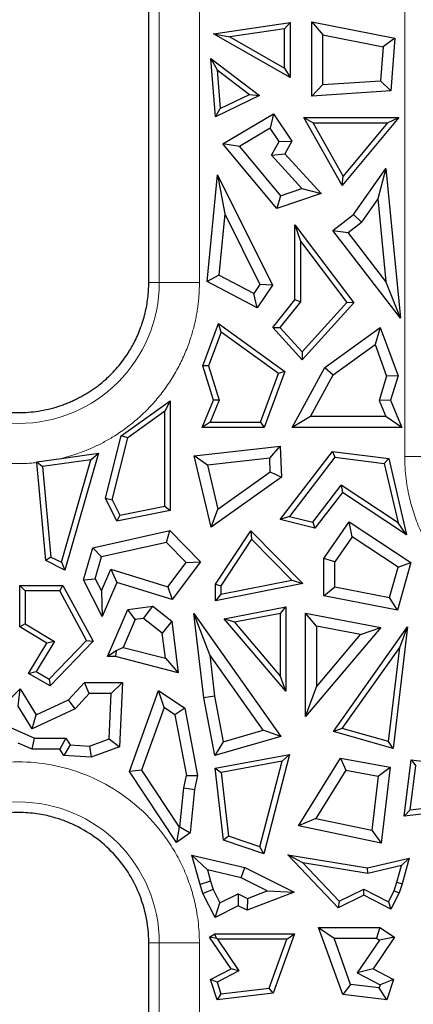
# Model space of a CAD drawing. Units: millimetres. Extents: x 0 to 420, y 0 to 297.
# Drawn here: x 199 to 206, y 155 to 174 of the extents above; entities that cross this region are included whole.
import ezdxf

# ---------------------------------------------------------------- set-up
doc = ezdxf.new("R2010")
doc.units = ezdxf.units.MM

msp = doc.modelspace()

# ---------------------------------------------------------------- linework, layer by layer
at = {"color": 8, "linetype": 'Continuous', "lineweight": 18}
for p, q in [((201.2441, 197.4824), (201.2441, 169.0772)), ((202.0266, 197.4824), (202.0266, 169.0772)), ((206.036, 165.6772), (206.036, 178.7287)), ((201.0387, 169.0772), (201.2441, 169.0772)), ((202.0266, 169.0772), (201.2441, 169.0772)), ((206.036, 165.6772), (206.8185, 165.6772)), ((201.0387, 156.1824), (201.2441, 156.1824)), ((201.2441, 156.1824), (201.2441, 124.3772)), ((202.0266, 156.1824), (201.2441, 156.1824)), ((202.0266, 156.1824), (202.0266, 124.3772))]:
    msp.add_line(p, q, dxfattribs=at)
at = {"color": 7, "linetype": 'Continuous', "lineweight": 25}
for p, q in [((201.0387, 169.0772), (201.0387, 192.1625)), ((204.2242, 174.1684), (204.4368, 173.9093)), ((204.2242, 174.1684), (205.8398, 173.8473)), ((204.2242, 172.7167), (204.2242, 174.1684)), ((202.3041, 173.9343), (203.7958, 174.1497)), ((203.6904, 174.0279), (202.6225, 173.8737)), ((203.6904, 174.0279), (203.7958, 174.1497)), ((203.6904, 173.2632), (203.6904, 174.0279)), ((203.7958, 174.1497), (203.7958, 173.0814)), ((202.3041, 173.9343), (202.6225, 173.8737)), ((203.7958, 173.0814), (202.3041, 173.9343)), ((202.6225, 173.8737), (203.6904, 173.2632)), ((204.4368, 172.9436), (204.4368, 173.9093)), ((204.4368, 173.9093), (205.6134, 173.6754)), ((205.8398, 173.8473), (205.6134, 173.6754)), ((205.8398, 173.8473), (205.7615, 172.8167)), ((205.6134, 173.6754), (205.5634, 173.0169)), ((202.3395, 172.3125), (202.2529, 173.4527)), ((202.2529, 173.4527), (202.3758, 173.2261)), ((202.2529, 173.4527), (203.2028, 172.7272)), ((202.3758, 173.2261), (202.4329, 172.4744)), ((202.3758, 173.2261), (203.0021, 172.7478)), ((203.6904, 173.2632), (203.7958, 173.0814)), ((204.4368, 172.9436), (205.5634, 173.0169)), ((205.5634, 173.0169), (205.7615, 172.8167)), ((204.2242, 172.7167), (204.4368, 172.9436)), ((203.2028, 172.7272), (202.3395, 172.3125)), ((202.4329, 172.4744), (203.0021, 172.7478)), ((203.0021, 172.7478), (203.2028, 172.7272)), ((205.7615, 172.8167), (204.2242, 172.7167)), ((202.3395, 172.3125), (202.4329, 172.4744)), ((202.4867, 171.7841), (203.4728, 172.3719)), ((203.4728, 172.3719), (203.4094, 172.0865)), ((203.4728, 172.3719), (203.8341, 171.839)), ((204.8147, 170.9684), (204.0655, 172.2968)), ((204.0655, 172.2968), (204.2461, 172.1913)), ((204.0655, 172.2968), (205.9227, 172.2968)), ((205.9227, 172.2968), (204.8147, 170.9684)), ((205.6974, 172.1913), (205.9227, 172.2968)), ((203.4094, 172.0865), (202.8096, 171.729)), ((203.5841, 171.8287), (203.4094, 172.0865)), ((204.8315, 171.1533), (204.2461, 172.1913)), ((204.2461, 172.1913), (205.6974, 172.1913)), ((205.6974, 172.1913), (204.8315, 171.1533)), ((202.8096, 171.729), (202.4867, 171.7841)), ((203.5418, 170.5192), (202.4867, 171.7841)), ((202.8096, 171.729), (203.6114, 170.7677)), ((203.4323, 171.5595), (203.5841, 171.8287)), ((203.5841, 171.8287), (203.8341, 171.839)), ((203.8341, 171.839), (203.6935, 171.5898)), ((203.4323, 171.5595), (203.6935, 171.5898)), ((204.0299, 170.9111), (203.4323, 171.5595)), ((203.6935, 171.5898), (204.4071, 170.8155)), ((205.0359, 170.4036), (205.6697, 171.3044)), ((205.6697, 171.3044), (205.5132, 170.7124)), ((205.6697, 171.3044), (205.9515, 168.3831)), ((202.18, 169.0968), (202.3809, 171.1803)), ((202.3809, 171.1803), (202.5212, 170.4193)), ((202.3809, 171.1803), (203.4514, 169.0229)), ((204.8147, 170.9684), (204.8315, 171.1533)), ((203.6114, 170.7677), (204.0299, 170.9111)), ((204.0299, 170.9111), (204.4071, 170.8155)), ((204.4071, 170.8155), (203.5418, 170.5192)), ((203.6114, 170.7677), (203.5418, 170.5192)), ((205.5132, 170.7124), (205.1914, 170.255)), ((205.5132, 170.7124), (205.6691, 169.0958)), ((202.5212, 170.4193), (202.4054, 169.2189)), ((202.5212, 170.4193), (203.2061, 169.039)), ((204.631, 170.0905), (205.0359, 170.4036)), ((205.1914, 170.255), (205.0359, 170.4036)), ((203.8923, 168.736), (203.8923, 170.1993)), ((203.8923, 170.1993), (203.9978, 169.8855)), ((203.8923, 170.1993), (205.0442, 168.6787)), ((204.9293, 170.0524), (205.1914, 170.255)), ((205.9515, 168.3831), (204.631, 170.0905)), ((204.631, 170.0905), (204.9293, 170.0524)), ((205.6691, 169.0958), (204.9293, 170.0524)), ((203.9978, 169.8855), (203.9978, 168.699)), ((203.9978, 169.8855), (204.9072, 168.685)), ((202.4054, 169.2189), (202.18, 169.0968)), ((203.0872, 168.862), (202.4054, 169.2189)), ((203.1575, 168.5852), (202.18, 169.0968)), ((203.2061, 169.039), (203.0872, 168.862)), ((203.4514, 169.0229), (203.1575, 168.5852)), ((203.4514, 169.0229), (203.2061, 169.039)), ((205.9515, 168.3831), (205.6691, 169.0958)), ((203.1575, 168.5852), (203.0872, 168.862)), ((203.4597, 168.1953), (203.8923, 168.736)), ((203.9978, 168.699), (203.5983, 168.1998)), ((203.9978, 168.699), (203.8923, 168.736)), ((204.9072, 168.685), (204.0313, 167.7255)), ((205.0442, 168.6787), (204.0313, 167.5691)), ((205.0442, 168.6787), (204.9072, 168.685)), ((202.0956, 167.4504), (202.3996, 168.275)), ((202.3996, 168.275), (203.6952, 167.3399)), ((202.4505, 168.1082), (202.3996, 168.275)), ((202.4505, 168.1082), (202.2069, 167.4474)), ((203.5685, 167.3012), (202.4505, 168.1082)), ((203.4597, 168.1953), (203.5983, 168.1998)), ((204.0313, 167.5691), (203.4597, 168.1953)), ((203.5983, 168.1998), (204.0313, 167.7255)), ((204.4764, 167.4185), (205.5585, 168.1995)), ((205.5585, 168.1995), (205.4558, 167.8632)), ((205.5585, 168.1995), (205.9067, 167.2547)), ((204.6401, 167.2744), (205.4558, 167.8632)), ((205.4558, 167.8632), (205.6824, 167.2486)), ((204.0313, 167.7255), (204.0313, 167.5691)), ((202.2069, 167.4474), (202.0956, 167.4504)), ((202.3016, 166.7817), (202.0956, 167.4504)), ((202.2069, 167.4474), (202.4135, 166.7766)), ((203.2189, 166.3527), (203.5685, 167.3012)), ((203.6952, 167.3399), (203.2924, 166.2472)), ((203.6952, 167.3399), (203.5685, 167.3012)), ((203.8382, 166.2472), (204.4764, 167.4185)), ((204.1962, 166.4598), (204.6401, 167.2744)), ((204.4764, 167.4185), (204.6401, 167.2744)), ((205.6824, 167.2486), (205.5354, 166.7713)), ((205.9067, 167.2547), (205.6824, 167.2486)), ((205.9067, 167.2547), (205.7611, 166.7817)), ((200.4977, 166.0809), (201.4571, 166.7675)), ((201.4571, 166.7675), (201.3516, 166.5623)), ((201.4571, 166.7675), (201.4571, 164.6237)), ((202.0811, 166.2472), (202.3016, 166.7817)), ((202.4135, 166.7766), (202.2387, 166.3527)), ((202.4135, 166.7766), (202.3016, 166.7817)), ((205.7611, 166.7817), (205.5354, 166.7713)), ((205.5354, 166.7713), (205.6638, 166.4598)), ((205.7611, 166.7817), (205.9815, 166.2472)), ((201.3516, 166.5623), (200.6317, 166.0471)), ((201.3516, 164.7101), (201.3516, 166.5623)), ((202.2387, 166.3527), (202.0811, 166.2472)), ((202.2387, 166.3527), (203.2189, 166.3527)), ((203.2189, 166.3527), (203.2924, 166.2472)), ((204.1962, 166.4598), (203.8382, 166.2472)), ((205.6638, 166.4598), (204.1962, 166.4598)), ((205.9815, 166.2472), (205.6638, 166.4598)), ((203.2924, 166.2472), (202.0811, 166.2472)), ((205.9815, 166.2472), (203.8382, 166.2472)), ((200.1921, 164.8687), (200.4977, 166.0809)), ((200.3261, 164.835), (200.6317, 166.0471)), ((200.6317, 166.0471), (200.4977, 166.0809)), ((199.3258, 165.6418), (200.0554, 165.7422)), ((200.0554, 165.7422), (199.3983, 163.4622)), ((199.9092, 165.6156), (200.0554, 165.7422)), ((201.9232, 165.6932), (203.6063, 165.8814)), ((203.4018, 165.6446), (203.6063, 165.8814)), ((203.601, 164.4464), (204.6269, 165.7762)), ((203.6063, 165.8814), (203.6275, 165.2756)), ((204.6269, 165.7762), (204.6736, 165.6641)), ((204.6269, 165.7762), (205.7225, 165.6379)), ((198.8495, 165.5762), (199.3258, 165.6418)), ((198.8495, 165.5762), (198.9638, 165.4855)), ((199.0275, 163.6475), (198.851, 165.5602)), ((199.9092, 165.6156), (198.9638, 165.4855)), ((199.3321, 163.6132), (199.9092, 165.6156)), ((202.2551, 164.2974), (201.9232, 165.6932)), ((202.1857, 165.5086), (201.9232, 165.6932)), ((203.4018, 165.6446), (202.1857, 165.5086)), ((203.411, 165.3824), (203.4018, 165.6446)), ((204.6736, 165.6641), (203.7839, 164.5108)), ((204.6736, 165.6641), (205.6364, 165.5425)), ((205.7225, 165.6379), (205.6364, 165.5425)), ((205.6364, 165.5425), (205.9055, 164.3867)), ((205.7225, 165.6379), (206.0682, 164.1526)), ((198.9638, 165.4855), (199.1271, 163.7156)), ((202.1857, 165.5086), (202.3889, 164.654)), ((202.3889, 164.654), (203.411, 165.3824)), ((203.411, 165.3824), (203.6275, 165.2756)), ((203.6275, 165.2756), (202.2551, 164.2974)), ((204.2416, 164.4005), (204.7966, 165.1201)), ((204.8202, 164.978), (204.2833, 164.282)), ((204.7966, 165.1201), (204.8202, 164.978)), ((205.9055, 164.3867), (204.7966, 165.1201)), ((206.0682, 164.1526), (204.8202, 164.978)), ((200.1921, 164.8687), (200.3261, 164.835)), ((200.4149, 164.414), (200.1921, 164.8687)), ((200.3261, 164.835), (200.4738, 164.5335)), ((201.4571, 164.6237), (200.4149, 164.414)), ((200.4738, 164.5335), (201.3516, 164.7101)), ((201.3516, 164.7101), (201.4571, 164.6237)), ((202.2551, 164.2974), (202.3889, 164.654)), ((200.4738, 164.5335), (200.4149, 164.414)), ((203.7839, 164.5108), (203.601, 164.4464)), ((204.2833, 164.282), (203.601, 164.4464)), ((203.7839, 164.5108), (204.2416, 164.4005)), ((204.2416, 164.4005), (204.2833, 164.282)), ((204.4581, 163.6875), (204.9533, 164.4063)), ((205.01, 164.1139), (204.9533, 164.4063)), ((204.9533, 164.4063), (206.1562, 163.6107)), ((206.0682, 164.1526), (205.9055, 164.3867)), ((199.9437, 163.8978), (201.4511, 164.2349)), ((201.382, 164.0016), (201.4511, 164.2349)), ((201.4511, 164.2349), (202.0487, 163.6251)), ((202.3417, 163.1885), (203.0282, 164.2288)), ((203.0282, 164.2288), (203.0447, 164.0623)), ((203.0282, 164.2288), (204.0475, 163.1991)), ((201.382, 164.0016), (200.1131, 163.7178)), ((201.7685, 163.6072), (201.382, 164.0016)), ((203.0447, 164.0623), (202.4472, 163.1569)), ((203.0447, 164.0623), (203.8343, 163.2645)), ((205.01, 164.1139), (204.6707, 163.6214)), ((205.9094, 163.519), (205.01, 164.1139)), ((199.7634, 163.2721), (199.9437, 163.8978)), ((200.1131, 163.7178), (199.9437, 163.8978)), ((199.1271, 163.7156), (199.0275, 163.6475)), ((199.3983, 163.4622), (199.0275, 163.6475)), ((199.1271, 163.7156), (199.3321, 163.6132)), ((199.3321, 163.6132), (199.3983, 163.4622)), ((199.991, 163.294), (200.1131, 163.7178)), ((201.413, 163.1373), (201.7685, 163.6072)), ((202.0487, 163.6251), (201.4926, 162.8901)), ((201.7685, 163.6072), (202.0487, 163.6251)), ((204.6707, 163.6214), (204.4581, 163.6875)), ((204.4581, 162.9614), (204.4581, 163.6875)), ((204.6707, 163.1362), (204.6707, 163.6214)), ((206.1562, 163.6107), (205.8928, 162.678)), ((205.9094, 163.519), (206.1562, 163.6107)), ((200.113, 163.0554), (200.2967, 163.4823)), ((200.2967, 163.4823), (201.413, 163.1373)), ((200.2967, 163.4823), (200.4165, 163.2227)), ((205.7415, 162.9246), (205.9094, 163.519)), ((199.7634, 163.2721), (199.991, 163.294)), ((200.1296, 162.556), (199.7634, 163.2721)), ((199.991, 163.294), (200.113, 163.0554)), ((200.4165, 163.2227), (200.1296, 162.556)), ((201.4926, 162.8901), (200.4165, 163.2227)), ((202.4472, 162.9904), (203.8343, 163.2645)), ((203.8343, 163.2645), (204.0475, 163.1991)), ((198.5189, 163.1594), (199.3626, 163.1594)), ((198.6243, 163.0539), (198.5189, 163.1594)), ((198.5189, 162.3556), (198.5189, 163.1594)), ((198.6243, 163.0539), (198.6243, 162.4149)), ((199.3, 163.0539), (198.6243, 163.0539)), ((199.3, 163.0539), (199.3626, 163.1594)), ((199.8254, 162.0901), (199.3, 163.0539)), ((199.3626, 163.1594), (199.9551, 162.0725)), ((200.113, 163.0554), (200.1296, 162.556)), ((201.413, 163.1373), (201.4926, 162.8901)), ((204.0475, 163.1991), (202.3417, 162.8621)), ((202.3417, 163.1885), (202.4472, 163.1569)), ((202.3417, 162.8621), (202.3417, 163.1885)), ((202.4472, 163.1569), (202.4472, 162.9904)), ((204.4581, 162.9614), (204.6707, 163.1362)), ((204.6707, 163.1362), (205.7415, 162.9246)), ((202.4472, 162.9904), (202.3417, 162.8621)), ((205.8928, 162.678), (204.4581, 162.9614)), ((205.8928, 162.678), (205.7415, 162.9246)), ((200.2321, 161.7733), (200.6281, 162.6938)), ((200.6281, 162.6938), (201.1192, 162.7545)), ((200.7753, 162.4977), (200.6281, 162.6938)), ((200.9343, 162.5174), (201.1192, 162.7545)), ((201.1192, 162.7545), (201.4876, 162.4672)), ((202.5135, 162.5125), (203.7125, 162.742)), ((203.607, 162.6144), (203.7125, 162.742)), ((203.7125, 162.742), (203.7125, 161.095)), ((200.7753, 162.4977), (200.5409, 161.9531)), ((200.9343, 162.5174), (200.7753, 162.4977)), ((201.3027, 162.2301), (200.9343, 162.5174)), ((201.4876, 162.4672), (201.3027, 162.2301)), ((201.4876, 162.4672), (201.6126, 161.4566)), ((202.1126, 160.9705), (201.9177, 162.6111)), ((202.2273, 161.8072), (201.9177, 162.6111)), ((201.9177, 162.6111), (203.6173, 160.2155)), ((203.7125, 161.095), (202.5135, 162.5125)), ((202.7105, 162.4428), (202.5135, 162.5125)), ((203.607, 162.6144), (202.7105, 162.4428)), ((202.7105, 162.4428), (203.607, 161.383)), ((203.607, 161.383), (203.607, 162.6144)), ((204.0993, 162.6237), (205.5709, 162.3421)), ((204.312, 162.3665), (204.0993, 162.6237)), ((204.0993, 160.6025), (204.0993, 162.6237)), ((198.6243, 162.4149), (198.5189, 162.3556)), ((199.0504, 162.0323), (198.5189, 162.3556)), ((198.6243, 162.4149), (199.1953, 162.0676)), ((205.5709, 162.3421), (204.0993, 160.6025)), ((204.312, 162.3665), (204.312, 161.1831)), ((205.1735, 162.2017), (204.312, 162.3665)), ((204.6433, 160.3115), (206.0909, 162.3519)), ((205.1735, 162.2017), (205.5709, 162.3421)), ((206.0909, 162.3519), (205.8092, 159.9803)), ((205.9373, 161.9532), (206.0909, 162.3519)), ((199.1953, 162.0676), (198.8382, 161.4804)), ((199.1953, 162.0676), (199.0504, 162.0323)), ((199.0939, 161.3339), (199.8254, 162.0901)), ((199.9551, 162.0725), (199.1127, 161.2016)), ((199.8254, 162.0901), (199.9551, 162.0725)), ((201.3632, 161.7407), (201.3027, 162.2301)), ((204.312, 161.1831), (205.1735, 162.2017)), ((198.6918, 161.4427), (199.0504, 162.0323)), ((200.4008, 161.8844), (200.2321, 161.7733)), ((200.4008, 161.8844), (200.3867, 161.7733)), ((200.5409, 161.9531), (200.4008, 161.8844)), ((200.5409, 161.9531), (201.3632, 161.7407)), ((204.8157, 160.3722), (205.9373, 161.9532)), ((205.7191, 160.1155), (205.9373, 161.9532)), ((200.3867, 161.7733), (200.2321, 161.7733)), ((201.6126, 161.4566), (200.3867, 161.7733)), ((201.3632, 161.7407), (201.6126, 161.4566)), ((202.2273, 161.8072), (202.3228, 161.0028)), ((203.2707, 160.3366), (202.2273, 161.8072)), ((198.6918, 161.4427), (198.8382, 161.4804)), ((198.8382, 161.4804), (199.0939, 161.3339)), ((199.1127, 161.2016), (198.6918, 161.4427)), ((199.0939, 161.3339), (199.1127, 161.2016)), ((203.7125, 161.095), (203.607, 161.383)), ((198.0514, 160.6781), (198.5246, 161.1456)), ((198.485, 160.8076), (198.5246, 161.1456)), ((198.5246, 161.1456), (198.8423, 160.6371)), ((199.4725, 160.9278), (199.7812, 161.2678)), ((199.7812, 161.2678), (200.5245, 161.2678)), ((199.8753, 161.0552), (199.7812, 161.2678)), ((200.3022, 161.0552), (200.5245, 161.2678)), ((200.5245, 161.2678), (200.4688, 160.0137)), ((200.6614, 159.5271), (201.2305, 161.1108)), ((201.2305, 161.1108), (201.7409, 160.7645)), ((201.3379, 160.781), (201.2305, 161.1108)), ((204.0993, 160.6025), (204.312, 161.1831)), ((198.8423, 160.6371), (199.4725, 160.9278)), ((199.6009, 160.7529), (199.4725, 160.9278)), ((199.8753, 161.0552), (199.6009, 160.7529)), ((200.3022, 161.0552), (199.8753, 161.0552)), ((200.2626, 160.1651), (200.3022, 161.0552)), ((202.3228, 161.0028), (202.1126, 160.9705)), ((202.3262, 159.8421), (202.1126, 160.9705)), ((202.3228, 161.0028), (202.4916, 160.1113)), ((198.7613, 160.3656), (198.485, 160.8076)), ((199.6009, 160.7529), (198.7613, 160.3656)), ((201.3379, 160.781), (200.8975, 159.5555)), ((201.5484, 160.6382), (201.3379, 160.781)), ((201.7409, 160.7645), (201.5484, 160.6382)), ((201.7409, 160.7645), (201.9896, 159.4508)), ((198.7613, 160.3656), (198.8423, 160.6371)), ((201.5484, 160.6382), (201.7728, 159.4531)), ((198.1468, 160.4734), (198.8045, 160.1773)), ((202.4916, 160.1113), (203.2707, 160.3366)), ((203.6173, 160.2155), (203.2707, 160.3366)), ((204.8157, 160.3722), (204.6433, 160.3115)), ((205.7191, 160.1155), (204.8157, 160.3722)), ((198.7588, 159.9647), (198.8045, 160.1773)), ((198.8045, 160.1773), (199.416, 160.1773)), ((199.416, 160.1773), (199.3024, 159.9647)), ((199.416, 160.1773), (199.5007, 160.0507)), ((199.8812, 160.0268), (200.2626, 160.1651)), ((200.2626, 160.1651), (200.4688, 160.0137)), ((203.6173, 160.2155), (202.3262, 159.8421)), ((205.8092, 159.9803), (204.6433, 160.3115)), ((198.7588, 159.9647), (198.4913, 160.0851)), ((199.3024, 159.9647), (198.7588, 159.9647)), ((199.3824, 159.8451), (199.3024, 159.9647)), ((199.5007, 160.0507), (199.3824, 159.8451)), ((199.5007, 160.0507), (199.8812, 160.0268)), ((199.8812, 160.0268), (199.9121, 159.8118)), ((200.4688, 160.0137), (199.9121, 159.8118)), ((202.4916, 160.1113), (202.3262, 159.8421)), ((205.8092, 159.9803), (205.7191, 160.1155)), ((199.9121, 159.8118), (199.3824, 159.8451)), ((202.333, 159.5967), (203.7883, 159.8645)), ((203.7883, 159.8645), (203.2818, 157.9198)), ((203.6445, 159.7308), (203.7883, 159.8645)), ((203.9587, 158.4695), (204.7827, 159.7923)), ((204.7827, 159.7923), (204.8866, 159.557)), ((204.7827, 159.7923), (205.7528, 159.6138)), ((206.0226, 158.6586), (206.1583, 159.7562)), ((206.1583, 159.7562), (206.25, 159.6386)), ((206.1583, 159.7562), (207.2389, 159.6226)), ((200.8975, 159.5555), (200.6614, 159.5271)), ((200.8975, 159.5555), (201.6341, 158.4415)), ((202.4998, 158.1886), (202.333, 159.5967)), ((202.333, 159.5967), (202.4493, 159.5109)), ((203.6445, 159.7308), (202.4493, 159.5109)), ((203.2084, 158.0565), (203.6445, 159.7308)), ((204.8866, 159.557), (204.2999, 158.615)), ((204.8866, 159.557), (205.5182, 159.4408)), ((205.5182, 159.4408), (205.7528, 159.6138)), ((205.7528, 159.6138), (205.5769, 158.1294)), ((206.1437, 158.7789), (206.25, 159.6386)), ((201.5776, 158.1413), (200.6614, 159.5271)), ((201.7221, 159.2132), (201.7728, 159.4531)), ((201.7728, 159.4531), (201.9896, 159.4508)), ((201.9896, 159.4508), (201.9325, 159.1806)), ((202.4493, 159.5109), (202.5968, 158.2668)), ((205.5182, 159.4408), (205.3931, 158.3853)), ((201.6462, 158.4501), (201.7221, 159.2132)), ((201.7221, 159.2132), (201.9325, 159.1806)), ((201.9325, 159.1806), (201.8482, 158.3324)), ((207.5759, 158.8393), (206.0226, 158.6586)), ((206.1437, 158.7789), (207.4231, 158.9277)), ((204.2999, 158.615), (203.9587, 158.4695)), ((204.2999, 158.615), (205.3931, 158.3853)), ((206.0226, 158.6586), (206.1437, 158.7789)), ((201.6341, 158.4415), (201.5776, 158.1413)), ((201.6341, 158.4415), (201.6462, 158.4501)), ((201.6462, 158.4501), (201.8482, 158.3324)), ((205.5769, 158.1294), (203.9587, 158.4695)), ((201.8482, 158.3324), (201.5776, 158.1413)), ((202.5968, 158.2668), (202.4998, 158.1886)), ((203.2084, 158.0565), (202.5968, 158.2668)), ((205.3931, 158.3853), (205.5769, 158.1294)), ((203.2818, 157.9198), (202.4998, 158.1886)), ((203.2818, 157.9198), (203.2084, 158.0565)), ((201.8812, 157.8958), (202.9158, 157.6526)), ((202.1824, 157.6066), (201.8812, 157.8958)), ((202.0398, 157.3261), (201.8812, 157.8958)), ((203.754, 157.8994), (205.3107, 157.6483)), ((204.0459, 157.7454), (203.754, 157.8994)), ((204.7356, 156.8673), (203.754, 157.8994)), ((205.3107, 157.6483), (206.1224, 157.8391)), ((205.973, 157.6956), (206.1224, 157.8391)), ((206.1224, 157.8391), (205.9829, 157.3379)), ((202.8433, 157.4512), (202.9158, 157.6526)), ((202.9158, 157.6526), (203.8793, 157.1748)), ((205.3145, 157.5409), (204.0459, 157.7454)), ((204.0459, 157.7454), (204.7585, 156.9964)), ((205.3145, 157.5409), (205.3107, 157.6483)), ((205.973, 157.6956), (205.3145, 157.5409)), ((205.8817, 157.3677), (205.973, 157.6956)), ((202.8433, 157.4512), (202.1824, 157.6066)), ((202.1824, 157.6066), (202.2437, 157.3862)), ((203.3517, 157.1991), (202.8433, 157.4512)), ((202.2437, 157.3862), (202.0398, 157.3261)), ((202.0954, 157.1472), (202.0398, 157.3261)), ((202.2437, 157.3862), (202.2931, 157.2277)), ((205.8304, 157.2029), (205.8817, 157.3677)), ((205.8817, 157.3677), (205.9829, 157.3379)), ((205.9829, 157.3379), (205.9284, 157.163)), ((202.2931, 157.2277), (202.0954, 157.1472)), ((202.3351, 156.6771), (202.0954, 157.1472)), ((202.2931, 157.2277), (202.428, 156.9631)), ((202.428, 156.9631), (202.7819, 157.1435)), ((202.7819, 157.1435), (202.9683, 157.0511)), ((202.7819, 157.1435), (202.7832, 156.9055)), ((203.8793, 157.1748), (202.9576, 156.819)), ((202.9683, 157.0511), (203.3517, 157.1991)), ((203.3517, 157.1991), (203.8793, 157.1748)), ((205.2345, 157.1147), (204.7356, 156.8673)), ((204.7585, 156.9964), (205.2352, 157.2327)), ((205.2345, 157.1147), (205.2352, 157.2327)), ((205.7657, 156.8439), (205.2345, 157.1147)), ((205.2352, 157.2327), (205.7197, 156.9857)), ((205.7197, 156.9857), (205.8304, 157.2029)), ((205.9284, 157.163), (205.7657, 156.8439)), ((205.8304, 157.2029), (205.9284, 157.163)), ((202.3351, 156.6771), (202.428, 156.9631)), ((202.7832, 156.9055), (202.3351, 156.6771)), ((202.9576, 156.819), (202.7832, 156.9055)), ((202.9683, 157.0511), (202.9576, 156.819)), ((204.7585, 156.9964), (204.7356, 156.8673)), ((205.7197, 156.9857), (205.7657, 156.8439)), ((204.3537, 156.4869), (204.656, 156.2743)), ((204.3537, 156.4869), (205.5494, 156.4869)), ((204.8245, 155.1757), (204.3537, 156.4869)), ((205.5494, 156.4869), (205.4841, 156.2743)), ((205.5494, 156.4869), (205.8358, 156.2929)), ((202.2269, 156.2929), (202.3299, 156.3627)), ((202.6456, 155.6749), (202.2269, 156.2929)), ((202.3591, 156.2675), (202.2269, 156.2929)), ((202.3299, 156.3627), (203.8843, 156.3627)), ((202.3591, 156.2675), (202.3299, 156.3627)), ((203.8843, 156.3627), (203.4679, 155.2028)), ((203.7344, 156.2573), (203.8843, 156.3627)), ((205.8358, 156.2929), (205.417, 155.6749)), ((205.8358, 156.2929), (205.5405, 156.2361)), ((201.0387, 155.9326), (201.0387, 156.1824)), ((202.3784, 156.2573), (202.3591, 156.2675)), ((202.3784, 156.2573), (202.7995, 155.6357)), ((203.7344, 156.2573), (202.3784, 156.2573)), ((203.3907, 155.2999), (203.7344, 156.2573)), ((204.9801, 155.3714), (204.656, 156.2743)), ((204.656, 156.2743), (205.4841, 156.2743)), ((205.5405, 156.2361), (205.1067, 155.596)), ((205.4841, 156.2743), (205.5405, 156.2361)), ((201.0387, 129.697), (201.0387, 155.9326)), ((202.2457, 155.468), (202.6456, 155.6749)), ((202.7995, 155.6357), (202.3739, 155.4156)), ((202.7995, 155.6357), (202.6456, 155.6749)), ((205.417, 155.6749), (205.1067, 155.596)), ((205.1067, 155.596), (205.5585, 155.3623)), ((205.417, 155.6749), (205.8169, 155.468)), ((202.3739, 155.4156), (202.2457, 155.468)), ((202.3751, 155.0736), (202.2457, 155.468)), ((202.3739, 155.4156), (202.4484, 155.1885)), ((204.9801, 155.3714), (204.8245, 155.1757)), ((205.5398, 155.3052), (204.9801, 155.3714)), ((205.5585, 155.3623), (205.5398, 155.3052)), ((205.8169, 155.468), (205.5585, 155.3623)), ((205.8169, 155.468), (205.6876, 155.0736)), ((203.4679, 155.2028), (202.3751, 155.0736)), ((202.4484, 155.1885), (202.3751, 155.0736)), ((202.4484, 155.1885), (203.3907, 155.2999)), ((203.4679, 155.2028), (203.3907, 155.2999)), ((205.6876, 155.0736), (204.8245, 155.1757)), ((205.6876, 155.0736), (205.5398, 155.3052))]:
    msp.add_line(p, q, dxfattribs=at)
at = {"color": 8, "linetype": 'Continuous', "lineweight": 18}
for centre, start, end in [((198.4913, 169.0772), 180, 0), ((198.4913, 156.1824), 0, 180)]:
    msp.add_arc(centre, 2.7528, start, end, dxfattribs=at)
for points, knots in [([(202.0266, 169.0772), (202.0263, 169.0388), (202.0256, 168.9622), (202.0199, 168.8477), (202.0108, 168.7337), (201.9979, 168.6203), (201.9814, 168.5075), (201.9612, 168.3953), (201.9373, 168.2837), (201.9098, 168.1728), (201.8785, 168.0624), (201.825, 167.8939), (201.7395, 167.6707), (201.6076, 167.3987), (201.4523, 167.1375), (201.2741, 166.8896), (201.0752, 166.6578), (200.8581, 166.4452), (200.6249, 166.2528), (200.3967, 166.0953), (200.1784, 165.9674), (199.9739, 165.8647), (199.7636, 165.7759), (199.5477, 165.7), (199.3999, 165.6612), (199.3258, 165.6418)], [0, 0, 0, 0, 0.024441, 0.0487807, 0.0730444, 0.0972575, 0.1214457, 0.1456348, 0.1698506, 0.1941186, 0.2184644, 0.2429133, 0.306692, 0.3705148, 0.4352428, 0.5000155, 0.5647435, 0.6295162, 0.6932949, 0.7571177, 0.8058925, 0.8543629, 0.9027338, 0.9512112, 1, 1, 1, 1]), ([(198.851, 165.5602), (198.8094, 165.5564), (198.7264, 165.5487), (198.6016, 165.5428), (198.4772, 165.5409), (198.3529, 165.5436), (198.229, 165.5506), (198.1052, 165.5621), (197.9817, 165.5779), (197.8585, 165.5982), (197.7031, 165.6294), (197.5173, 165.6761), (197.3036, 165.7445), (197.0954, 165.8264), (196.8918, 165.9209), (196.7615, 165.9946), (196.6961, 166.0316)], [0, 0, 0, 0, 0.0558735, 0.1115066, 0.166968, 0.2223271, 0.2776536, 0.3330175, 0.3884885, 0.4441358, 0.5000282, 0.6004133, 0.7001971, 0.7997849, 0.8995842, 1, 1, 1, 1]), ([(213.1066, 165.6772), (213.1063, 165.6412), (213.1057, 165.5693), (213.1006, 165.4616), (213.0924, 165.3542), (213.0809, 165.2471), (213.0662, 165.1402), (213.0351, 164.9567), (212.9744, 164.6987), (212.862, 164.3694), (212.7158, 164.0481), (212.473, 163.6324), (212.0889, 163.1594), (211.5236, 162.7003), (210.89, 162.372), (210.2311, 162.1826), (209.5713, 162.1221), (208.9115, 162.1826), (208.2526, 162.372), (207.619, 162.7003), (207.0537, 163.1594), (206.6697, 163.6324), (206.4269, 164.0481), (206.2807, 164.3693), (206.1683, 164.6987), (206.0993, 164.9916), (206.0602, 165.2467), (206.0398, 165.4615), (206.0373, 165.6052), (206.036, 165.6772)], [0, 0, 0, 0, 0.0097308, 0.0194446, 0.0291504, 0.0388572, 0.0485742, 0.0583103, 0.0891969, 0.1201024, 0.1522766, 0.1844699, 0.2501191, 0.3157683, 0.3800532, 0.4417723, 0.5000033, 0.5582344, 0.6199535, 0.6842384, 0.7498876, 0.8155368, 0.8477111, 0.8799043, 0.9107909, 0.9416964, 0.9611388, 0.9805491, 1, 1, 1, 1]), ([(194.956, 156.1824), (194.9563, 156.2184), (194.9569, 156.2903), (194.9621, 156.398), (194.9702, 156.5054), (194.9817, 156.6125), (194.9965, 156.7193), (195.0275, 156.9029), (195.0882, 157.1608), (195.2006, 157.4902), (195.3468, 157.8114), (195.5897, 158.2271), (195.9737, 158.7001), (196.539, 159.1593), (197.1726, 159.4875), (197.8315, 159.677), (198.4913, 159.7375), (199.1511, 159.677), (199.81, 159.4875), (200.4436, 159.1593), (201.0089, 158.7001), (201.3929, 158.2272), (201.6358, 157.8115), (201.782, 157.4903), (201.8944, 157.1609), (201.9634, 156.868), (202.0024, 156.6129), (202.0229, 156.398), (202.0254, 156.2543), (202.0266, 156.1824)], [0, 0, 0, 0, 0.0097308, 0.0194446, 0.0291504, 0.0388572, 0.0485742, 0.0583103, 0.0891969, 0.1201024, 0.1522766, 0.1844699, 0.2501191, 0.3157683, 0.3800532, 0.4417723, 0.5000033, 0.5582344, 0.6199535, 0.6842384, 0.7498876, 0.8155368, 0.8477111, 0.8799043, 0.9107909, 0.9416964, 0.9611388, 0.9805491, 1, 1, 1, 1]), ([(206.036, 152.7824), (206.0364, 152.8231), (206.0372, 152.9043), (206.0437, 153.026), (206.0541, 153.1473), (206.0688, 153.2681), (206.0876, 153.3885), (206.1264, 153.5906), (206.2008, 153.8713), (206.3346, 154.2206), (206.5043, 154.5542), (206.7733, 154.9675), (207.185, 155.4252), (207.6822, 155.7882), (208.1207, 156.0137), (208.4697, 156.1486), (208.831, 156.2462), (209.1378, 156.2948), (209.3834, 156.3143), (209.5661, 156.3192), (209.7488, 156.3153), (209.8702, 156.3047), (209.931, 156.2994)], [0, 0, 0, 0, 0.02065249, 0.04125783, 0.06184056, 0.08242524, 0.10303648, 0.12369875, 0.18688629, 0.25010934, 0.31329688, 0.37651993, 0.50000371, 0.62348748, 0.68667503, 0.74989807, 0.81308562, 0.87630867, 0.90726639, 0.93814552, 0.96902906, 1, 1, 1, 1])]:
    msp.add_open_spline(points, degree=3, knots=knots, dxfattribs=at)
at = {"color": 7, "linetype": 'Continuous', "lineweight": 25}
for points, knots in [([(199.9509, 166.9894), (199.9648, 166.9993), (200.0045, 167.0276), (200.0836, 167.0878), (200.1814, 167.1692), (200.2924, 167.2734), (200.4431, 167.4329), (200.6041, 167.6427), (200.7599, 167.9065), (200.881, 168.1771), (200.9569, 168.4218), (200.9994, 168.624), (201.0216, 168.772), (201.0361, 168.9236), (201.0378, 169.0258), (201.0387, 169.0772)], [0, 0, 0, 0, 0.02090334, 0.05981526, 0.12186536, 0.17685777, 0.24640718, 0.39085696, 0.50000447, 0.62148284, 0.75360334, 0.81334656, 0.87465903, 0.93703451, 1, 1, 1, 1]), ([(199.9509, 166.9894), (199.9247, 166.9715), (199.8723, 166.9357), (199.7915, 166.8859), (199.7093, 166.839), (199.6254, 166.7953), (199.5399, 166.7548), (199.4529, 166.7175), (199.3643, 166.6834), (199.179, 166.6198), (198.8892, 166.5501), (198.4914, 166.5196), (198.0935, 166.5501), (197.7729, 166.6272), (197.5294, 166.7157), (197.3566, 166.7938), (197.1897, 166.8839), (197.0845, 166.9542), (197.0317, 166.9894)], [0, 0, 0, 0, 0.03066328, 0.06120126, 0.09165613, 0.12207043, 0.15248689, 0.18294819, 0.21349685, 0.24417503, 0.37206315, 0.50002066, 0.62790879, 0.75586631, 0.81705751, 0.87791608, 0.93878321, 1, 1, 1, 1]), ([(199.657, 158.4474), (199.6258, 158.4631), (199.5612, 158.4954), (199.4583, 158.5402), (199.3459, 158.5833), (199.2223, 158.6238), (199.0858, 158.6611), (198.9341, 158.6928), (198.7663, 158.7171), (198.5852, 158.7294), (198.3988, 158.73), (198.2179, 158.7171), (198.0502, 158.6934), (197.8986, 158.6619), (197.762, 158.6246), (197.6383, 158.5837), (197.5255, 158.5406), (197.4219, 158.496), (197.3569, 158.4635), (197.3254, 158.4478)], [0, 0, 0, 0, 0.0432785, 0.0894841, 0.1390265, 0.1923763, 0.2505121, 0.3142451, 0.3843179, 0.4604957, 0.5389307, 0.6150862, 0.6849978, 0.7486417, 0.8068449, 0.8603152, 0.9099673, 0.9564193, 1, 1, 1, 1]), ([(201.0387, 156.1824), (201.0387, 156.2955), (201.0311, 156.4101), (200.991, 156.7064), (200.9469, 156.8852), (200.7803, 157.3393), (200.6288, 157.6022), (200.2211, 158.0794), (199.9643, 158.2893), (199.657, 158.4474)], [0.6358505, 0.6358505, 0.6358505, 0.6358505, 1.1265463, 1.1265463, 1.9116597, 1.9116597, 3.1678411, 3.1678411, 4.4632781, 4.4632781, 4.4632781, 4.4632781])]:
    msp.add_open_spline(points, degree=3, knots=knots, dxfattribs=at)
msp.add_open_spline([(198.851, 165.5602), (198.8505, 165.5656), (198.85, 165.5709), (198.8495, 165.5762)], degree=3, dxfattribs=at)

doc.saveas('drawing.dxf')
